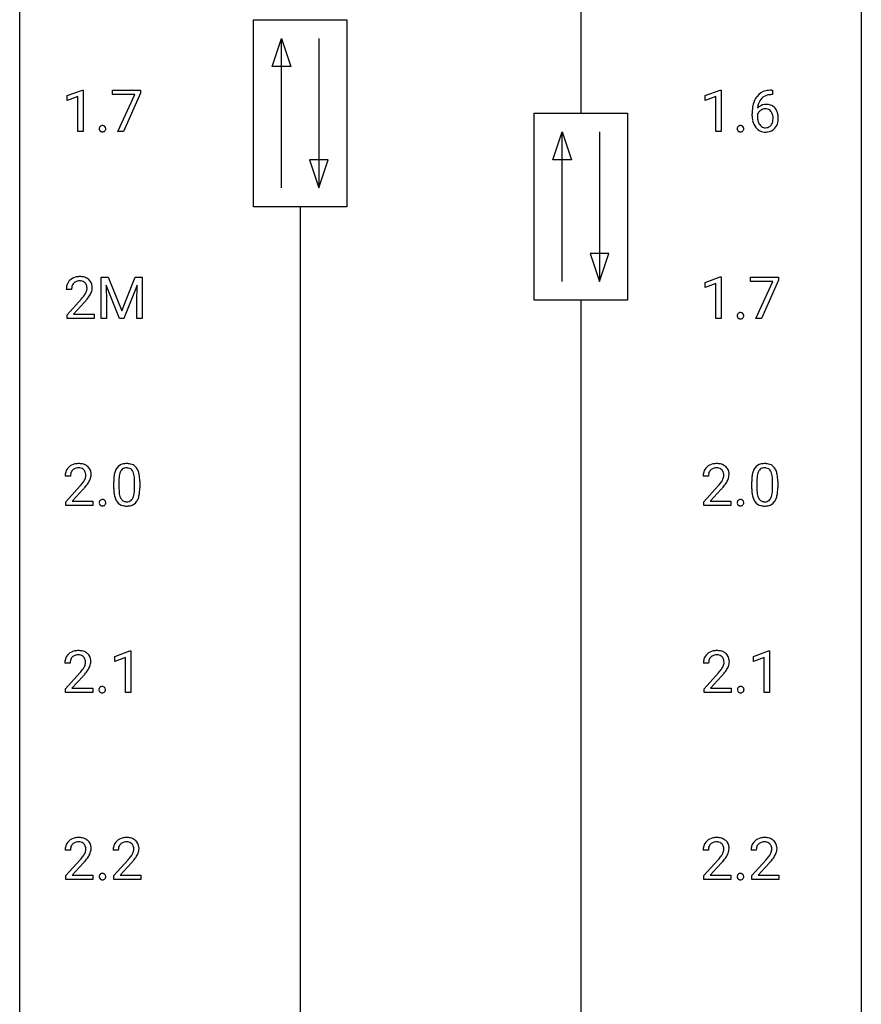
# Model space of a CAD drawing. Extents: x 3 to 27, y -3 to 204.
# Drawn here: x 3 to 27, y 80 to 108 of the extents above; entities that cross this region are included whole.
import ezdxf

# ---------------------------------------------------------------- set-up
doc = ezdxf.new("R2010")
doc.units = 0
doc.layers.add('DEFAULT_255_1_234', color=255, linetype='CONTINUOUS')
doc.layers.add('DEFAULT_255_2_778', color=255, linetype='CONTINUOUS')

msp = doc.modelspace()

# ---------------------------------------------------------------- linework, layer by layer
at = {"layer": 'DEFAULT_255_1_234'}
for p, q in [((4.125, 106.197), (4.551, 106.357)), ((4.125, 106.062), (4.125, 106.197)), ((4.425, 106.172), (4.125, 106.062)), ((4.425, 105.182), (4.425, 106.172)), ((4.551, 106.357), (4.574, 106.357)), ((4.574, 106.357), (4.574, 105.182)), ((5.407, 106.229), (5.407, 106.351)), ((5.407, 106.351), (6.197, 106.351)), ((6.04, 106.229), (5.407, 106.229)), ((5.557, 105.182), (6.04, 106.229)), ((6.197, 106.268), (5.713, 105.182)), ((6.197, 106.351), (6.197, 106.268)), ((22.176, 106.197), (22.602, 106.357)), ((22.176, 106.062), (22.176, 106.197)), ((22.476, 106.172), (22.176, 106.062)), ((22.476, 105.182), (22.476, 106.172)), ((22.602, 106.357), (22.625, 106.357)), ((22.625, 106.357), (22.625, 105.182)), ((24.077, 106.226), (24.049, 106.226)), ((24.05, 106.352), (24.077, 106.352)), ((24.077, 106.352), (24.077, 106.226)), ((23.502, 105.627), (23.502, 105.684)), ((23.652, 105.665), (23.652, 105.61)), ((4.574, 105.182), (4.425, 105.182)), ((5.713, 105.182), (5.557, 105.182)), ((22.625, 105.182), (22.476, 105.182)), ((5.082, 101.06), (5.281, 101.06)), ((5.082, 99.89), (5.082, 101.06)), ((5.281, 101.06), (5.664, 100.106)), ((5.664, 100.106), (6.046, 101.06)), ((6.046, 101.06), (6.246, 101.06)), ((6.246, 101.06), (6.246, 99.89)), ((22.176, 100.906), (22.602, 101.065)), ((22.176, 100.771), (22.176, 100.906)), ((22.476, 100.881), (22.176, 100.771)), ((22.476, 99.89), (22.476, 100.881)), ((22.602, 101.065), (22.625, 101.065)), ((22.625, 101.065), (22.625, 99.89)), ((23.458, 100.938), (23.458, 101.06)), ((23.458, 101.06), (24.249, 101.06)), ((24.091, 100.938), (23.458, 100.938)), ((23.608, 99.89), (24.091, 100.938)), ((24.249, 100.976), (23.764, 99.89)), ((24.249, 101.06), (24.249, 100.976)), ((4.246, 100.715), (4.097, 100.715)), ((5.604, 99.89), (5.221, 100.835)), ((5.221, 100.835), (5.236, 100.346)), ((6.106, 100.837), (5.722, 99.89)), ((6.092, 100.346), (6.106, 100.837)), ((4.12, 99.997), (4.525, 100.447)), ((4.612, 100.351), (4.299, 100.012)), ((5.236, 100.346), (5.236, 99.89)), ((6.092, 99.89), (6.092, 100.346)), ((4.12, 99.89), (4.12, 99.997)), ((4.886, 99.89), (4.12, 99.89)), ((4.299, 100.012), (4.886, 100.012)), ((4.886, 100.012), (4.886, 99.89)), ((5.236, 99.89), (5.082, 99.89)), ((5.722, 99.89), (5.604, 99.89)), ((6.246, 99.89), (6.092, 99.89)), ((22.625, 99.89), (22.476, 99.89)), ((23.764, 99.89), (23.608, 99.89)), ((4.212, 95.424), (4.063, 95.424)), ((5.586, 95.312), (5.586, 95.074)), ((6.027, 95.057), (6.027, 95.301)), ((22.263, 95.424), (22.114, 95.424)), ((23.637, 95.312), (23.637, 95.074)), ((24.078, 95.057), (24.078, 95.301)), ((4.086, 94.706), (4.491, 95.155)), ((4.578, 95.06), (4.265, 94.72)), ((5.438, 95.077), (5.438, 95.276)), ((6.176, 95.29), (6.176, 95.097)), ((22.137, 94.706), (22.542, 95.155)), ((22.629, 95.06), (22.316, 94.72)), ((23.489, 95.077), (23.489, 95.276)), ((24.227, 95.29), (24.227, 95.097)), ((4.086, 94.599), (4.086, 94.706)), ((4.852, 94.599), (4.086, 94.599)), ((4.265, 94.72), (4.852, 94.72)), ((4.852, 94.72), (4.852, 94.599)), ((22.137, 94.599), (22.137, 94.706)), ((22.903, 94.599), (22.137, 94.599)), ((22.316, 94.72), (22.903, 94.72)), ((22.903, 94.72), (22.903, 94.599)), ((5.474, 90.322), (5.899, 90.482)), ((5.474, 90.187), (5.474, 90.322)), ((5.773, 90.297), (5.474, 90.187)), ((5.773, 89.307), (5.773, 90.297)), ((5.899, 90.482), (5.923, 90.482)), ((5.923, 90.482), (5.923, 89.307)), ((23.541, 90.322), (23.967, 90.482)), ((23.541, 90.187), (23.541, 90.322)), ((23.84, 90.297), (23.541, 90.187)), ((23.84, 89.307), (23.84, 90.297)), ((23.967, 90.482), (23.99, 90.482)), ((23.99, 90.482), (23.99, 89.307)), ((4.204, 90.132), (4.055, 90.132)), ((22.271, 90.132), (22.122, 90.132)), ((4.078, 89.414), (4.483, 89.864)), ((4.57, 89.768), (4.257, 89.428)), ((22.145, 89.414), (22.55, 89.864)), ((22.637, 89.768), (22.324, 89.428)), ((4.078, 89.307), (4.078, 89.414)), ((4.844, 89.307), (4.078, 89.307)), ((4.257, 89.428), (4.844, 89.428)), ((4.844, 89.428), (4.844, 89.307)), ((5.923, 89.307), (5.773, 89.307)), ((22.145, 89.307), (22.145, 89.414)), ((22.911, 89.307), (22.145, 89.307)), ((22.324, 89.428), (22.911, 89.428)), ((22.911, 89.428), (22.911, 89.307)), ((23.99, 89.307), (23.84, 89.307)), ((4.212, 84.84), (4.063, 84.84)), ((5.568, 84.84), (5.42, 84.84)), ((22.263, 84.84), (22.114, 84.84)), ((23.62, 84.84), (23.471, 84.84)), ((4.086, 84.122), (4.491, 84.572)), ((4.578, 84.476), (4.265, 84.137)), ((5.442, 84.122), (5.847, 84.572)), ((5.935, 84.476), (5.621, 84.137)), ((22.137, 84.122), (22.542, 84.572)), ((22.629, 84.476), (22.316, 84.137)), ((23.494, 84.122), (23.898, 84.572)), ((23.986, 84.476), (23.673, 84.137)), ((4.086, 84.015), (4.086, 84.122)), ((4.852, 84.015), (4.086, 84.015)), ((4.265, 84.137), (4.852, 84.137)), ((4.852, 84.137), (4.852, 84.015)), ((5.442, 84.015), (5.442, 84.122)), ((6.209, 84.015), (5.442, 84.015)), ((5.621, 84.137), (6.209, 84.137)), ((6.209, 84.137), (6.209, 84.015)), ((22.137, 84.015), (22.137, 84.122)), ((22.903, 84.015), (22.137, 84.015)), ((22.316, 84.137), (22.903, 84.137)), ((22.903, 84.137), (22.903, 84.015)), ((23.494, 84.015), (23.494, 84.122)), ((24.26, 84.015), (23.494, 84.015)), ((23.673, 84.137), (24.26, 84.137)), ((24.26, 84.137), (24.26, 84.015))]:
    msp.add_line(p, q, dxfattribs=at)
for centre, radius, start, end in [((24.054, 105.847), 0.53, 141.4298, 157.8541), ((23.99, 105.893), 0.451, 102.8716, 140.8565), ((24.016, 105.871), 0.35, 104.2855, 133.8629), ((24.055, 105.649), 0.703, 90.3778, 103.5869), ((24.055, 105.726), 0.5, 90.6001, 104.5147), ((24.276, 105.759), 0.768, 157.9803, 171.6247), ((23.883, 105.644), 0.303, 95.8331, 138.9955), ((24.197, 105.802), 0.545, 161.285, 174.2077), ((24.032, 105.86), 0.369, 134.5303, 161.6211), ((23.905, 105.516), 0.433, 89.8754, 97.0544), ((23.91, 105.6), 0.349, 71.6408, 90.624), ((23.925, 105.655), 0.292, 39.6368, 71.019), ((24.715, 105.691), 1.213, 171.4525, 180.3159), ((24.157, 105.623), 0.655, 179.6345, 191.7836), ((23.868, 105.587), 0.23, 145.2975, 160.266), ((24.338, 105.782), 0.687, 173.7811, 174.9255), ((23.886, 105.573), 0.252, 124.9745, 144.8959), ((23.881, 105.588), 0.237, 89.8751, 126.2072), ((23.882, 105.59), 0.235, 85.0141, 90.0513), ((23.888, 105.64), 0.184, 36.8251, 85.7416), ((23.846, 105.602), 0.241, 32.3035, 38.0827), ((23.815, 105.586), 0.276, 11.0482, 31.8146), ((23.688, 105.559), 0.407, 359.6214, 11.2839), ((23.862, 105.6), 0.376, 10.6587, 39.9044), ((23.707, 105.566), 0.535, 359.6826, 11.1326), ((5.104, 105.276), 0.0724, 105.6856, 137.8495), ((5.116, 105.237), 0.113, 92.6088, 106.1991), ((5.119, 105.198), 0.152, 89.9661, 93.0733), ((5.12, 105.22), 0.13, 78.4379, 90.4312), ((5.13, 105.265), 0.0841, 56.8961, 78.736), ((5.136, 105.276), 0.0714, 42.65, 56.3125), ((23.156, 105.276), 0.0724, 105.6856, 137.8495), ((23.168, 105.237), 0.113, 92.6088, 106.1991), ((23.171, 105.198), 0.152, 89.9661, 93.0733), ((23.172, 105.22), 0.13, 78.4379, 90.4312), ((23.181, 105.265), 0.0841, 56.8961, 78.736), ((23.188, 105.276), 0.0714, 42.65, 56.3125), ((23.963, 105.579), 0.456, 191.4116, 218.6078), ((24.175, 105.607), 0.523, 179.6514, 190.2856), ((24.006, 105.575), 0.351, 190.0945, 207.5098), ((23.949, 105.548), 0.288, 207.9583, 216.3251), ((23.915, 105.52), 0.245, 215.7661, 232.5457), ((23.891, 105.473), 0.183, 289.1833, 322.9684), ((23.83, 105.521), 0.261, 322.6008, 346.5182), ((23.714, 105.551), 0.38, 346.2582, 358.7742), ((23.612, 105.556), 0.482, 358.3755, 0.0098), ((23.87, 105.519), 0.367, 318.141, 347.6119), ((23.703, 105.559), 0.539, 347.2487, 0.4369), ((5.135, 105.261), 0.107, 163.5418, 180.5078), ((5.141, 105.26), 0.113, 179.9643, 183.9868), ((5.114, 105.256), 0.0861, 182.9228, 222.5983), ((5.116, 105.266), 0.0871, 138.1647, 163.2316), ((5.101, 105.244), 0.0679, 222.6244, 239.2478), ((5.109, 105.259), 0.085, 239.7588, 259.3114), ((5.118, 105.307), 0.134, 259.0491, 270.418), ((5.12, 105.329), 0.156, 269.9524, 273.5464), ((5.123, 105.289), 0.115, 273.1293, 286.3135), ((5.135, 105.251), 0.0755, 285.8515, 315.9415), ((5.124, 105.264), 0.0888, 3.8143, 42.6366), ((5.129, 105.256), 0.0834, 316.0805, 340.3842), ((5.118, 105.259), 0.095, 340.9376, 0.5751), ((5.095, 105.26), 0.118, 359.9477, 4.8306), ((23.186, 105.261), 0.107, 163.5418, 180.5078), ((23.192, 105.26), 0.113, 179.9643, 183.9868), ((23.165, 105.256), 0.0861, 182.9228, 222.5983), ((23.167, 105.266), 0.0871, 138.1647, 163.2316), ((23.152, 105.244), 0.0679, 222.6244, 239.2478), ((23.16, 105.259), 0.085, 239.7588, 259.3114), ((23.17, 105.307), 0.134, 259.0491, 270.418), ((23.171, 105.329), 0.156, 269.9524, 273.5464), ((23.174, 105.289), 0.115, 273.1293, 286.3135), ((23.186, 105.251), 0.0755, 285.8515, 315.9415), ((23.175, 105.264), 0.0888, 3.8143, 42.6366), ((23.18, 105.256), 0.0834, 316.0805, 340.3842), ((23.169, 105.259), 0.095, 340.9376, 0.5751), ((23.146, 105.26), 0.118, 359.9477, 4.8306), ((23.875, 105.506), 0.341, 218.1665, 245.8781), ((23.874, 105.52), 0.354, 246.914, 270.7437), ((23.877, 105.471), 0.183, 232.8005, 270.6606), ((23.882, 105.508), 0.219, 269.3554, 288.4744), ((23.88, 105.623), 0.457, 269.8874, 276.7918), ((23.902, 105.493), 0.325, 275.6342, 317.8248), ((4.424, 100.741), 0.324, 133.4541, 162.947), ((4.442, 100.722), 0.35, 100.7869, 133.4384), ((4.457, 100.747), 0.208, 136.1757, 166.3675), ((4.445, 100.757), 0.192, 129.7279, 135.7542), ((4.453, 100.744), 0.207, 102.1739, 129.2062), ((4.477, 100.567), 0.508, 89.6605, 101.3704), ((4.477, 100.641), 0.313, 89.5461, 102.5419), ((4.483, 100.574), 0.502, 78.2171, 90.413), ((4.48, 100.695), 0.259, 82.1602, 90.1506), ((4.494, 100.769), 0.184, 43.4415, 83.1661), ((4.519, 100.736), 0.336, 55.9268, 78.4889), ((4.486, 100.761), 0.195, 16.1715, 43.5284), ((4.538, 100.77), 0.297, 47.9292, 55.4054), ((4.549, 100.78), 0.283, 4.3348, 48.0561), ((4.504, 100.719), 0.407, 163.2879, 180.5582), ((4.558, 100.72), 0.312, 165.9093, 178.8684), ((4.644, 100.715), 0.398, 178.4382, 180.0084), ((4.096, 100.926), 0.635, 323.8962, 328.6421), ((4.301, 100.799), 0.395, 328.8299, 331.7899), ((4.401, 100.748), 0.282, 331.4255, 352.9365), ((4.435, 100.747), 0.248, 359.4866, 15.934), ((4.414, 100.745), 0.269, 353.2249, 0.0169), ((4.211, 100.873), 0.641, 326.9135, 338.3505), ((4.482, 100.769), 0.35, 337.8914, 358.9968), ((4.439, 100.763), 0.393, 359.9252, 5.5968), ((3.176, 101.64), 1.801, 318.5132, 320.7828), ((3.704, 101.21), 1.119, 320.7373, 323.9737), ((3.429, 101.445), 1.611, 317.2587, 319.9046), ((3.812, 101.129), 1.115, 319.6473, 327.0958), ((23.156, 99.984), 0.0724, 105.6856, 137.8495), ((23.168, 99.946), 0.113, 92.6088, 106.1991), ((23.171, 99.906), 0.152, 89.9661, 93.0733), ((23.172, 99.928), 0.13, 78.4379, 90.4312), ((23.181, 99.973), 0.0841, 56.8961, 78.736), ((23.188, 99.984), 0.0714, 42.65, 56.3125), ((23.186, 99.969), 0.107, 163.5418, 180.5078), ((23.192, 99.968), 0.113, 179.9643, 183.9868), ((23.165, 99.965), 0.0861, 182.9228, 222.5983), ((23.167, 99.974), 0.0871, 138.1647, 163.2316), ((23.152, 99.952), 0.0679, 222.6244, 239.2478), ((23.16, 99.968), 0.085, 239.7588, 259.3114), ((23.17, 100.015), 0.134, 259.0491, 270.418), ((23.171, 100.037), 0.156, 269.9524, 273.5464), ((23.174, 99.997), 0.115, 273.1293, 286.3135), ((23.186, 99.959), 0.0755, 285.8515, 315.9415), ((23.175, 99.972), 0.0888, 3.8143, 42.6366), ((23.18, 99.964), 0.0834, 316.0805, 340.3842), ((23.169, 99.967), 0.095, 340.9376, 0.5751), ((23.146, 99.968), 0.118, 359.9477, 4.8306), ((4.39, 95.45), 0.324, 133.4541, 162.947), ((4.408, 95.431), 0.35, 100.7869, 133.4384), ((4.423, 95.455), 0.208, 136.1757, 166.3675), ((4.411, 95.465), 0.192, 129.7279, 135.7542), ((4.419, 95.453), 0.207, 102.1739, 129.2062), ((4.443, 95.276), 0.508, 89.6605, 101.3704), ((4.443, 95.349), 0.313, 89.5461, 102.5419), ((4.449, 95.282), 0.502, 78.2171, 90.413), ((4.446, 95.403), 0.259, 82.1602, 90.1506), ((4.46, 95.477), 0.184, 43.4415, 83.1661), ((4.485, 95.444), 0.336, 55.9268, 78.4889), ((4.452, 95.469), 0.195, 16.1715, 43.5284), ((4.504, 95.478), 0.297, 47.9292, 55.4054), ((4.515, 95.488), 0.283, 4.3348, 48.0561), ((5.889, 95.416), 0.437, 148.7922, 164.5684), ((5.794, 95.469), 0.328, 144.5884, 148.1176), ((5.76, 95.493), 0.286, 101.6441, 144.5142), ((5.785, 95.491), 0.168, 105.7981, 149.7388), ((5.802, 95.324), 0.46, 89.5284, 102.582), ((5.804, 95.425), 0.237, 89.3807, 105.6763), ((5.81, 95.32), 0.464, 77.0438, 90.5081), ((5.807, 95.399), 0.263, 81.106, 90.2185), ((5.825, 95.487), 0.173, 30.7408, 82.4657), ((5.851, 95.484), 0.295, 48.2779, 77.4995), ((5.858, 95.497), 0.281, 36.3142, 47.6306), ((5.771, 95.438), 0.386, 18.2932, 35.6769), ((22.441, 95.45), 0.324, 133.4541, 162.947), ((22.459, 95.431), 0.35, 100.7869, 133.4384), ((22.474, 95.455), 0.208, 136.1757, 166.3675), ((22.462, 95.465), 0.192, 129.7279, 135.7542), ((22.47, 95.453), 0.207, 102.1739, 129.2062), ((22.494, 95.276), 0.508, 89.6605, 101.3704), ((22.494, 95.349), 0.313, 89.5461, 102.5419), ((22.5, 95.282), 0.502, 78.2171, 90.413), ((22.497, 95.403), 0.259, 82.1602, 90.1506), ((22.511, 95.477), 0.184, 43.4415, 83.1661), ((22.536, 95.444), 0.336, 55.9268, 78.4889), ((22.503, 95.469), 0.195, 16.1715, 43.5284), ((22.556, 95.478), 0.297, 47.9292, 55.4054), ((22.566, 95.488), 0.283, 4.3348, 48.0561), ((23.941, 95.416), 0.437, 148.7922, 164.5684), ((23.845, 95.469), 0.328, 144.5884, 148.1176), ((23.811, 95.493), 0.286, 101.6441, 144.5142), ((23.836, 95.491), 0.168, 105.7981, 149.7388), ((23.854, 95.324), 0.46, 89.5284, 102.582), ((23.855, 95.425), 0.237, 89.3807, 105.6763), ((23.862, 95.32), 0.464, 77.0438, 90.5081), ((23.858, 95.399), 0.263, 81.106, 90.2185), ((23.876, 95.487), 0.173, 30.7408, 82.4657), ((23.902, 95.484), 0.295, 48.2779, 77.4995), ((23.909, 95.497), 0.281, 36.3142, 47.6306), ((23.822, 95.438), 0.386, 18.2932, 35.6769), ((4.47, 95.428), 0.407, 163.2879, 180.5582), ((4.524, 95.428), 0.312, 165.9093, 178.8684), ((4.61, 95.424), 0.398, 178.4382, 180.0084), ((4.062, 95.634), 0.635, 323.8962, 328.6421), ((4.267, 95.508), 0.395, 328.8299, 331.7899), ((4.367, 95.456), 0.282, 331.4255, 352.9365), ((4.401, 95.455), 0.248, 359.4866, 15.934), ((4.38, 95.453), 0.269, 353.2249, 0.0169), ((4.177, 95.582), 0.641, 326.9135, 338.3505), ((4.448, 95.477), 0.35, 337.8914, 358.9968), ((4.405, 95.471), 0.393, 359.9252, 5.5968), ((6.632, 95.281), 1.195, 173.7676, 180.2316), ((6.181, 95.332), 0.74, 164.3059, 173.9002), ((6.734, 95.302), 1.148, 177.8632, 179.5044), ((6.431, 95.316), 0.844, 172.0259, 178.0703), ((6.101, 95.364), 0.511, 163.3763, 172.1411), ((5.892, 95.427), 0.292, 149.4209, 163.6286), ((5.773, 95.453), 0.236, 24.2871, 31.3936), ((5.655, 95.403), 0.363, 12.0806, 23.8174), ((5.38, 95.342), 0.646, 4.8362, 12.2905), ((4.959, 95.304), 1.068, 359.809, 4.9408), ((5.517, 95.351), 0.654, 8.0247, 18.5605), ((5.1, 95.29), 1.075, 1.1274, 8.1718), ((4.777, 95.277), 1.399, 0.5424, 1.3863), ((22.521, 95.428), 0.407, 163.2879, 180.5582), ((22.575, 95.428), 0.312, 165.9093, 178.8684), ((22.661, 95.424), 0.398, 178.4382, 180.0084), ((22.113, 95.634), 0.635, 323.8962, 328.6421), ((22.318, 95.508), 0.395, 328.8299, 331.7899), ((22.418, 95.456), 0.282, 331.4255, 352.9365), ((22.452, 95.455), 0.248, 359.4866, 15.934), ((22.431, 95.453), 0.269, 353.2249, 0.0169), ((22.228, 95.582), 0.641, 326.9135, 338.3505), ((22.499, 95.477), 0.35, 337.8914, 358.9968), ((22.456, 95.471), 0.393, 359.9252, 5.5968), ((24.684, 95.281), 1.195, 173.7676, 180.2316), ((24.232, 95.332), 0.74, 164.3059, 173.9002), ((24.785, 95.302), 1.148, 177.8632, 179.5044), ((24.482, 95.316), 0.844, 172.0259, 178.0703), ((24.152, 95.364), 0.511, 163.3763, 172.1411), ((23.943, 95.427), 0.292, 149.4209, 163.6286), ((23.824, 95.453), 0.236, 24.2871, 31.3936), ((23.707, 95.403), 0.363, 12.0806, 23.8174), ((23.431, 95.342), 0.646, 4.8362, 12.2905), ((23.01, 95.304), 1.068, 359.809, 4.9408), ((23.568, 95.351), 0.654, 8.0247, 18.5605), ((23.151, 95.29), 1.075, 1.1274, 8.1718), ((22.828, 95.277), 1.399, 0.5424, 1.3863), ((3.142, 96.348), 1.801, 318.5132, 320.7828), ((3.67, 95.918), 1.119, 320.7373, 323.9737), ((3.395, 96.153), 1.611, 317.2587, 319.9046), ((3.778, 95.837), 1.115, 319.6473, 327.0958), ((6.79, 95.095), 1.353, 180.7449, 181.151), ((6.51, 95.085), 1.072, 180.8976, 188.0056), ((6.627, 95.071), 1.04, 179.7996, 185.246), ((5.164, 95.056), 0.862, 351.8069, 357.7959), ((4.841, 95.072), 1.186, 357.5872, 359.2678), ((4.951, 95.093), 1.225, 353.8442, 0.2288), ((21.193, 96.348), 1.801, 318.5132, 320.7828), ((21.721, 95.918), 1.119, 320.7373, 323.9737), ((21.446, 96.153), 1.611, 317.2587, 319.9046), ((21.829, 95.837), 1.115, 319.6473, 327.0958), ((24.841, 95.095), 1.353, 180.7449, 181.151), ((24.561, 95.085), 1.072, 180.8976, 188.0056), ((24.678, 95.071), 1.04, 179.7996, 185.246), ((23.216, 95.056), 0.862, 351.8069, 357.7959), ((22.892, 95.072), 1.186, 357.5872, 359.2678), ((23.002, 95.093), 1.225, 353.8442, 0.2288), ((5.104, 94.692), 0.0724, 105.6856, 137.8495), ((5.116, 94.654), 0.113, 92.6088, 106.1991), ((5.119, 94.614), 0.152, 89.9661, 93.0733), ((5.12, 94.636), 0.13, 78.4379, 90.4312), ((5.13, 94.681), 0.0841, 56.8961, 78.736), ((5.136, 94.692), 0.0714, 42.65, 56.3125), ((6.114, 95.027), 0.673, 187.8816, 198.2347), ((5.866, 94.944), 0.41, 197.9694, 215.2624), ((6.222, 95.032), 0.634, 185.1412, 193.008), ((5.958, 94.97), 0.363, 192.7898, 205.2508), ((5.853, 94.923), 0.248, 205.8005, 211.2538), ((5.801, 94.888), 0.185, 210.379, 238.4008), ((5.824, 94.877), 0.171, 287.7958, 329.0809), ((5.728, 94.937), 0.284, 328.6635, 343.3325), ((5.511, 95.005), 0.512, 343.0499, 351.9393), ((5.714, 94.956), 0.447, 329.2804, 344.7473), ((5.415, 95.041), 0.758, 344.4935, 353.9765), ((23.156, 94.692), 0.0724, 105.6856, 137.8495), ((23.168, 94.654), 0.113, 92.6088, 106.1991), ((23.171, 94.614), 0.152, 89.9661, 93.0733), ((23.172, 94.636), 0.13, 78.4379, 90.4312), ((23.181, 94.681), 0.0841, 56.8961, 78.736), ((23.188, 94.692), 0.0714, 42.65, 56.3125), ((24.165, 95.027), 0.673, 187.8816, 198.2347), ((23.917, 94.944), 0.41, 197.9694, 215.2624), ((24.274, 95.032), 0.634, 185.1412, 193.008), ((24.009, 94.97), 0.363, 192.7898, 205.2508), ((23.905, 94.923), 0.248, 205.8005, 211.2538), ((23.852, 94.888), 0.185, 210.379, 238.4008), ((23.875, 94.877), 0.171, 287.7958, 329.0809), ((23.78, 94.937), 0.284, 328.6635, 343.3325), ((23.562, 95.005), 0.512, 343.0499, 351.9393), ((23.765, 94.956), 0.447, 329.2804, 344.7473), ((23.466, 95.041), 0.758, 344.4935, 353.9765), ((5.135, 94.678), 0.107, 163.5418, 180.5078), ((5.141, 94.677), 0.113, 179.9643, 183.9868), ((5.114, 94.673), 0.0861, 182.9228, 222.5983), ((5.116, 94.683), 0.0871, 138.1647, 163.2316), ((5.101, 94.661), 0.0679, 222.6244, 239.2478), ((5.109, 94.676), 0.085, 239.7588, 259.3114), ((5.118, 94.724), 0.134, 259.0491, 270.418), ((5.12, 94.745), 0.156, 269.9524, 273.5464), ((5.123, 94.705), 0.115, 273.1293, 286.3135), ((5.135, 94.667), 0.0755, 285.8515, 315.9415), ((5.124, 94.681), 0.0888, 3.8143, 42.6366), ((5.129, 94.673), 0.0834, 316.0805, 340.3842), ((5.118, 94.676), 0.095, 340.9376, 0.5751), ((5.095, 94.677), 0.118, 359.9477, 4.8306), ((5.764, 94.875), 0.287, 215.8618, 257.2789), ((5.804, 95.03), 0.447, 256.6229, 270.5104), ((5.799, 94.893), 0.188, 239.6521, 265.9794), ((5.808, 94.96), 0.256, 265.1315, 270.0603), ((5.81, 94.927), 0.224, 269.3315, 287.2178), ((5.811, 95.042), 0.459, 269.5977, 281.6734), ((5.851, 94.875), 0.288, 280.5801, 324.9173), ((5.813, 94.901), 0.334, 324.9352, 328.616), ((23.186, 94.678), 0.107, 163.5418, 180.5078), ((23.192, 94.677), 0.113, 179.9643, 183.9868), ((23.165, 94.673), 0.0861, 182.9228, 222.5983), ((23.167, 94.683), 0.0871, 138.1647, 163.2316), ((23.152, 94.661), 0.0679, 222.6244, 239.2478), ((23.16, 94.676), 0.085, 239.7588, 259.3114), ((23.17, 94.724), 0.134, 259.0491, 270.418), ((23.171, 94.745), 0.156, 269.9524, 273.5464), ((23.174, 94.705), 0.115, 273.1293, 286.3135), ((23.186, 94.667), 0.0755, 285.8515, 315.9415), ((23.175, 94.681), 0.0888, 3.8143, 42.6366), ((23.18, 94.673), 0.0834, 316.0805, 340.3842), ((23.169, 94.676), 0.095, 340.9376, 0.5751), ((23.146, 94.677), 0.118, 359.9477, 4.8306), ((23.815, 94.875), 0.287, 215.8618, 257.2789), ((23.855, 95.03), 0.447, 256.6229, 270.5104), ((23.85, 94.893), 0.188, 239.6521, 265.9794), ((23.859, 94.96), 0.256, 265.1315, 270.0603), ((23.862, 94.927), 0.224, 269.3315, 287.2178), ((23.862, 95.042), 0.459, 269.5977, 281.6734), ((23.902, 94.875), 0.288, 280.5801, 324.9173), ((23.865, 94.901), 0.334, 324.9352, 328.616), ((4.382, 90.158), 0.324, 133.4541, 162.947), ((4.4, 90.139), 0.35, 100.7869, 133.4384), ((4.415, 90.164), 0.208, 136.1757, 166.3675), ((4.403, 90.173), 0.192, 129.7279, 135.7542), ((4.411, 90.161), 0.207, 102.1739, 129.2062), ((4.435, 89.984), 0.508, 89.6605, 101.3704), ((4.435, 90.058), 0.313, 89.5461, 102.5419), ((4.441, 89.99), 0.502, 78.2171, 90.413), ((4.438, 90.111), 0.259, 82.1602, 90.1506), ((4.452, 90.185), 0.184, 43.4415, 83.1661), ((4.477, 90.153), 0.336, 55.9268, 78.4889), ((4.444, 90.177), 0.195, 16.1715, 43.5284), ((4.496, 90.186), 0.297, 47.9292, 55.4054), ((4.507, 90.197), 0.283, 4.3348, 48.0561), ((22.449, 90.158), 0.324, 133.4541, 162.947), ((22.467, 90.139), 0.35, 100.7869, 133.4384), ((22.482, 90.164), 0.208, 136.1757, 166.3675), ((22.47, 90.173), 0.192, 129.7279, 135.7542), ((22.478, 90.161), 0.207, 102.1739, 129.2062), ((22.502, 89.984), 0.508, 89.6605, 101.3704), ((22.502, 90.058), 0.313, 89.5461, 102.5419), ((22.508, 89.99), 0.502, 78.2171, 90.413), ((22.505, 90.111), 0.259, 82.1602, 90.1506), ((22.519, 90.185), 0.184, 43.4415, 83.1661), ((22.544, 90.153), 0.336, 55.9268, 78.4889), ((22.511, 90.177), 0.195, 16.1715, 43.5284), ((22.564, 90.186), 0.297, 47.9292, 55.4054), ((22.574, 90.197), 0.283, 4.3348, 48.0561), ((4.462, 90.136), 0.407, 163.2879, 180.5582), ((4.516, 90.137), 0.312, 165.9093, 178.8684), ((4.602, 90.132), 0.398, 178.4382, 180.0084), ((4.054, 90.342), 0.635, 323.8962, 328.6421), ((4.259, 90.216), 0.395, 328.8299, 331.7899), ((4.359, 90.165), 0.282, 331.4255, 352.9365), ((4.393, 90.164), 0.248, 359.4866, 15.934), ((4.372, 90.161), 0.269, 353.2249, 0.0169), ((4.169, 90.29), 0.641, 326.9135, 338.3505), ((4.44, 90.185), 0.35, 337.8914, 358.9968), ((4.397, 90.18), 0.393, 359.9252, 5.5968), ((22.529, 90.136), 0.407, 163.2879, 180.5582), ((22.583, 90.137), 0.312, 165.9093, 178.8684), ((22.669, 90.132), 0.398, 178.4382, 180.0084), ((22.121, 90.342), 0.635, 323.8962, 328.6421), ((22.326, 90.216), 0.395, 328.8299, 331.7899), ((22.426, 90.165), 0.282, 331.4255, 352.9365), ((22.46, 90.164), 0.248, 359.4866, 15.934), ((22.439, 90.161), 0.269, 353.2249, 0.0169), ((22.236, 90.29), 0.641, 326.9135, 338.3505), ((22.507, 90.185), 0.35, 337.8914, 358.9968), ((22.464, 90.18), 0.393, 359.9252, 5.5968), ((3.134, 91.057), 1.801, 318.5132, 320.7828), ((3.662, 90.626), 1.119, 320.7373, 323.9737), ((3.387, 90.862), 1.611, 317.2587, 319.9046), ((3.77, 90.546), 1.115, 319.6473, 327.0958), ((21.201, 91.057), 1.801, 318.5132, 320.7828), ((21.729, 90.626), 1.119, 320.7373, 323.9737), ((21.454, 90.862), 1.611, 317.2587, 319.9046), ((21.837, 90.546), 1.115, 319.6473, 327.0958), ((5.108, 89.391), 0.0871, 138.1647, 163.2316), ((5.096, 89.401), 0.0724, 105.6856, 137.8495), ((5.108, 89.362), 0.113, 92.6088, 106.1991), ((5.111, 89.323), 0.152, 89.9661, 93.0733), ((5.112, 89.345), 0.13, 78.4379, 90.4312), ((5.122, 89.39), 0.0841, 56.8961, 78.736), ((5.128, 89.401), 0.0714, 42.65, 56.3125), ((5.116, 89.389), 0.0888, 3.8143, 42.6366), ((23.175, 89.391), 0.0871, 138.1647, 163.2316), ((23.164, 89.401), 0.0724, 105.6856, 137.8495), ((23.176, 89.362), 0.113, 92.6088, 106.1991), ((23.179, 89.323), 0.152, 89.9661, 93.0733), ((23.18, 89.345), 0.13, 78.4379, 90.4312), ((23.189, 89.39), 0.0841, 56.8961, 78.736), ((23.196, 89.401), 0.0714, 42.65, 56.3125), ((23.183, 89.389), 0.0888, 3.8143, 42.6366), ((5.127, 89.386), 0.107, 163.5418, 180.5078), ((5.133, 89.385), 0.113, 179.9643, 183.9868), ((5.106, 89.381), 0.0861, 182.9228, 222.5983), ((5.093, 89.369), 0.0679, 222.6244, 239.2478), ((5.101, 89.384), 0.085, 239.7588, 259.3114), ((5.11, 89.432), 0.134, 259.0491, 270.418), ((5.112, 89.454), 0.156, 269.9524, 273.5464), ((5.115, 89.414), 0.115, 273.1293, 286.3135), ((5.127, 89.376), 0.0755, 285.8515, 315.9415), ((5.121, 89.381), 0.0834, 316.0805, 340.3842), ((5.11, 89.384), 0.095, 340.9376, 0.5751), ((5.087, 89.385), 0.118, 359.9477, 4.8306), ((23.194, 89.386), 0.107, 163.5418, 180.5078), ((23.2, 89.385), 0.113, 179.9643, 183.9868), ((23.173, 89.381), 0.0861, 182.9228, 222.5983), ((23.16, 89.369), 0.0679, 222.6244, 239.2478), ((23.168, 89.384), 0.085, 239.7588, 259.3114), ((23.178, 89.432), 0.134, 259.0491, 270.418), ((23.179, 89.454), 0.156, 269.9524, 273.5464), ((23.182, 89.414), 0.115, 273.1293, 286.3135), ((23.194, 89.376), 0.0755, 285.8515, 315.9415), ((23.188, 89.381), 0.0834, 316.0805, 340.3842), ((23.177, 89.384), 0.095, 340.9376, 0.5751), ((23.154, 89.385), 0.118, 359.9477, 4.8306), ((4.39, 84.866), 0.324, 133.4541, 162.947), ((4.408, 84.847), 0.35, 100.7869, 133.4384), ((4.423, 84.872), 0.208, 136.1757, 166.3675), ((4.411, 84.882), 0.192, 129.7279, 135.7542), ((4.419, 84.869), 0.207, 102.1739, 129.2062), ((4.443, 84.692), 0.508, 89.6605, 101.3704), ((4.443, 84.766), 0.313, 89.5461, 102.5419), ((4.449, 84.699), 0.502, 78.2171, 90.413), ((4.446, 84.82), 0.259, 82.1602, 90.1506), ((4.46, 84.894), 0.184, 43.4415, 83.1661), ((4.485, 84.861), 0.336, 55.9268, 78.4889), ((4.452, 84.886), 0.195, 16.1715, 43.5284), ((4.504, 84.895), 0.297, 47.9292, 55.4054), ((4.515, 84.905), 0.283, 4.3348, 48.0561), ((5.747, 84.866), 0.324, 133.4541, 162.947), ((5.764, 84.847), 0.35, 100.7869, 133.4384), ((5.78, 84.872), 0.208, 136.1757, 166.3675), ((5.768, 84.882), 0.192, 129.7279, 135.7542), ((5.775, 84.869), 0.207, 102.1739, 129.2062), ((5.799, 84.692), 0.508, 89.6605, 101.3704), ((5.8, 84.766), 0.313, 89.5461, 102.5419), ((5.806, 84.699), 0.502, 78.2171, 90.413), ((5.803, 84.82), 0.259, 82.1602, 90.1506), ((5.816, 84.894), 0.184, 43.4415, 83.1661), ((5.841, 84.861), 0.336, 55.9268, 78.4889), ((5.809, 84.886), 0.195, 16.1715, 43.5284), ((5.861, 84.895), 0.297, 47.9292, 55.4054), ((5.871, 84.905), 0.283, 4.3348, 48.0561), ((22.441, 84.866), 0.324, 133.4541, 162.947), ((22.459, 84.847), 0.35, 100.7869, 133.4384), ((22.474, 84.872), 0.208, 136.1757, 166.3675), ((22.462, 84.882), 0.192, 129.7279, 135.7542), ((22.47, 84.869), 0.207, 102.1739, 129.2062), ((22.494, 84.692), 0.508, 89.6605, 101.3704), ((22.494, 84.766), 0.313, 89.5461, 102.5419), ((22.5, 84.699), 0.502, 78.2171, 90.413), ((22.497, 84.82), 0.259, 82.1602, 90.1506), ((22.511, 84.894), 0.184, 43.4415, 83.1661), ((22.536, 84.861), 0.336, 55.9268, 78.4889), ((22.503, 84.886), 0.195, 16.1715, 43.5284), ((22.556, 84.895), 0.297, 47.9292, 55.4054), ((22.566, 84.905), 0.283, 4.3348, 48.0561), ((23.798, 84.866), 0.324, 133.4541, 162.947), ((23.816, 84.847), 0.35, 100.7869, 133.4384), ((23.831, 84.872), 0.208, 136.1757, 166.3675), ((23.819, 84.882), 0.192, 129.7279, 135.7542), ((23.827, 84.869), 0.207, 102.1739, 129.2062), ((23.85, 84.692), 0.508, 89.6605, 101.3704), ((23.851, 84.766), 0.313, 89.5461, 102.5419), ((23.857, 84.699), 0.502, 78.2171, 90.413), ((23.854, 84.82), 0.259, 82.1602, 90.1506), ((23.867, 84.894), 0.184, 43.4415, 83.1661), ((23.892, 84.861), 0.336, 55.9268, 78.4889), ((23.86, 84.886), 0.195, 16.1715, 43.5284), ((23.912, 84.895), 0.297, 47.9292, 55.4054), ((23.922, 84.905), 0.283, 4.3348, 48.0561), ((4.47, 84.844), 0.407, 163.2879, 180.5582), ((4.524, 84.845), 0.312, 165.9093, 178.8684), ((4.61, 84.84), 0.398, 178.4382, 180.0084), ((4.062, 85.051), 0.635, 323.8962, 328.6421), ((4.267, 84.924), 0.395, 328.8299, 331.7899), ((4.367, 84.873), 0.282, 331.4255, 352.9365), ((4.401, 84.872), 0.248, 359.4866, 15.934), ((4.38, 84.87), 0.269, 353.2249, 0.0169), ((4.177, 84.998), 0.641, 326.9135, 338.3505), ((4.448, 84.894), 0.35, 337.8914, 358.9968), ((4.405, 84.888), 0.393, 359.9252, 5.5968), ((5.827, 84.844), 0.407, 163.2879, 180.5582), ((5.967, 84.84), 0.398, 178.4382, 180.0084), ((5.88, 84.845), 0.312, 165.9093, 178.8684), ((5.419, 85.051), 0.635, 323.8962, 328.6421), ((5.623, 84.924), 0.395, 328.8299, 331.7899), ((5.723, 84.873), 0.282, 331.4255, 352.9365), ((5.758, 84.872), 0.248, 359.4866, 15.934), ((5.737, 84.87), 0.269, 353.2249, 0.0169), ((5.533, 84.998), 0.641, 326.9135, 338.3505), ((5.804, 84.894), 0.35, 337.8914, 358.9968), ((5.762, 84.888), 0.393, 359.9252, 5.5968), ((22.521, 84.844), 0.407, 163.2879, 180.5582), ((22.575, 84.845), 0.312, 165.9093, 178.8684), ((22.661, 84.84), 0.398, 178.4382, 180.0084), ((22.113, 85.051), 0.635, 323.8962, 328.6421), ((22.318, 84.924), 0.395, 328.8299, 331.7899), ((22.418, 84.873), 0.282, 331.4255, 352.9365), ((22.452, 84.872), 0.248, 359.4866, 15.934), ((22.431, 84.87), 0.269, 353.2249, 0.0169), ((22.228, 84.998), 0.641, 326.9135, 338.3505), ((22.499, 84.894), 0.35, 337.8914, 358.9968), ((22.456, 84.888), 0.393, 359.9252, 5.5968), ((23.878, 84.844), 0.407, 163.2879, 180.5582), ((23.932, 84.845), 0.312, 165.9093, 178.8684), ((24.018, 84.84), 0.398, 178.4382, 180.0084), ((23.47, 85.051), 0.635, 323.8962, 328.6421), ((23.675, 84.924), 0.395, 328.8299, 331.7899), ((23.774, 84.873), 0.282, 331.4255, 352.9365), ((23.809, 84.872), 0.248, 359.4866, 15.934), ((23.788, 84.87), 0.269, 353.2249, 0.0169), ((23.584, 84.998), 0.641, 326.9135, 338.3505), ((23.856, 84.894), 0.35, 337.8914, 358.9968), ((23.813, 84.888), 0.393, 359.9252, 5.5968), ((3.142, 85.765), 1.801, 318.5132, 320.7828), ((3.67, 85.335), 1.119, 320.7373, 323.9737), ((3.395, 85.57), 1.611, 317.2587, 319.9046), ((3.778, 85.254), 1.115, 319.6473, 327.0958), ((4.498, 85.765), 1.801, 318.5132, 320.7828), ((5.027, 85.335), 1.119, 320.7373, 323.9737), ((4.751, 85.57), 1.611, 317.2587, 319.9046), ((5.134, 85.254), 1.115, 319.6473, 327.0958), ((21.193, 85.765), 1.801, 318.5132, 320.7828), ((21.721, 85.335), 1.119, 320.7373, 323.9737), ((21.446, 85.57), 1.611, 317.2587, 319.9046), ((21.829, 85.254), 1.115, 319.6473, 327.0958), ((22.549, 85.765), 1.801, 318.5132, 320.7828), ((23.078, 85.335), 1.119, 320.7373, 323.9737), ((22.802, 85.57), 1.611, 317.2587, 319.9046), ((23.186, 85.254), 1.115, 319.6473, 327.0958), ((5.116, 84.099), 0.0871, 138.1647, 163.2316), ((5.104, 84.109), 0.0724, 105.6856, 137.8495), ((5.116, 84.071), 0.113, 92.6088, 106.1991), ((5.119, 84.031), 0.152, 89.9661, 93.0733), ((5.12, 84.053), 0.13, 78.4379, 90.4312), ((5.13, 84.098), 0.0841, 56.8961, 78.736), ((5.136, 84.109), 0.0714, 42.65, 56.3125), ((5.124, 84.097), 0.0888, 3.8143, 42.6366), ((23.167, 84.099), 0.0871, 138.1647, 163.2316), ((23.156, 84.109), 0.0724, 105.6856, 137.8495), ((23.168, 84.071), 0.113, 92.6088, 106.1991), ((23.171, 84.031), 0.152, 89.9661, 93.0733), ((23.172, 84.053), 0.13, 78.4379, 90.4312), ((23.181, 84.098), 0.0841, 56.8961, 78.736), ((23.188, 84.109), 0.0714, 42.65, 56.3125), ((23.175, 84.097), 0.0888, 3.8143, 42.6366), ((5.135, 84.094), 0.107, 163.5418, 180.5078), ((5.141, 84.093), 0.113, 179.9643, 183.9868), ((5.114, 84.09), 0.0861, 182.9228, 222.5983), ((5.101, 84.077), 0.0679, 222.6244, 239.2478), ((5.109, 84.093), 0.085, 239.7588, 259.3114), ((5.118, 84.14), 0.134, 259.0491, 270.418), ((5.12, 84.162), 0.156, 269.9524, 273.5464), ((5.123, 84.122), 0.115, 273.1293, 286.3135), ((5.135, 84.084), 0.0755, 285.8515, 315.9415), ((5.129, 84.089), 0.0834, 316.0805, 340.3842), ((5.118, 84.092), 0.095, 340.9376, 0.5751), ((5.095, 84.093), 0.118, 359.9477, 4.8306), ((23.186, 84.094), 0.107, 163.5418, 180.5078), ((23.192, 84.093), 0.113, 179.9643, 183.9868), ((23.165, 84.09), 0.0861, 182.9228, 222.5983), ((23.152, 84.077), 0.0679, 222.6244, 239.2478), ((23.16, 84.093), 0.085, 239.7588, 259.3114), ((23.17, 84.14), 0.134, 259.0491, 270.418), ((23.171, 84.162), 0.156, 269.9524, 273.5464), ((23.174, 84.122), 0.115, 273.1293, 286.3135), ((23.186, 84.084), 0.0755, 285.8515, 315.9415), ((23.18, 84.089), 0.0834, 316.0805, 340.3842), ((23.169, 84.092), 0.095, 340.9376, 0.5751), ((23.146, 84.093), 0.118, 359.9477, 4.8306)]:
    msp.add_arc(centre, radius, start, end, dxfattribs=at)
at = {"layer": 'DEFAULT_255_2_778'}
for p, q in [((2.778, -1.984), (2.778, 202.803)), ((26.591, 202.803), (26.591, -1.984)), ((18.653, 195.659), (18.653, 105.701)), ((9.393, 108.347), (12.038, 108.347)), ((9.393, 103.055), (9.393, 108.347)), ((12.038, 108.347), (12.038, 103.055)), ((9.922, 107.024), (10.187, 107.818)), ((10.187, 103.584), (10.187, 107.818)), ((10.187, 107.818), (10.451, 107.024)), ((11.245, 107.818), (11.245, 103.584)), ((10.451, 107.024), (9.922, 107.024)), ((17.33, 105.701), (19.976, 105.701)), ((17.33, 100.409), (17.33, 105.701)), ((19.976, 105.701), (19.976, 100.409)), ((17.859, 104.378), (18.124, 105.172)), ((18.124, 100.939), (18.124, 105.172)), ((18.124, 105.172), (18.389, 104.378)), ((19.182, 105.172), (19.182, 100.939)), ((10.98, 104.378), (11.245, 103.584)), ((11.509, 104.378), (10.98, 104.378)), ((11.245, 103.584), (11.509, 104.378)), ((18.389, 104.378), (17.859, 104.378)), ((12.038, 103.055), (9.393, 103.055)), ((10.716, 103.055), (10.716, 15.743)), ((18.918, 101.732), (19.182, 100.939)), ((19.447, 101.732), (18.918, 101.732)), ((19.182, 100.939), (19.447, 101.732)), ((19.976, 100.409), (17.33, 100.409)), ((18.653, 100.409), (18.653, 10.451))]:
    msp.add_line(p, q, dxfattribs=at)

doc.saveas('drawing.dxf')
